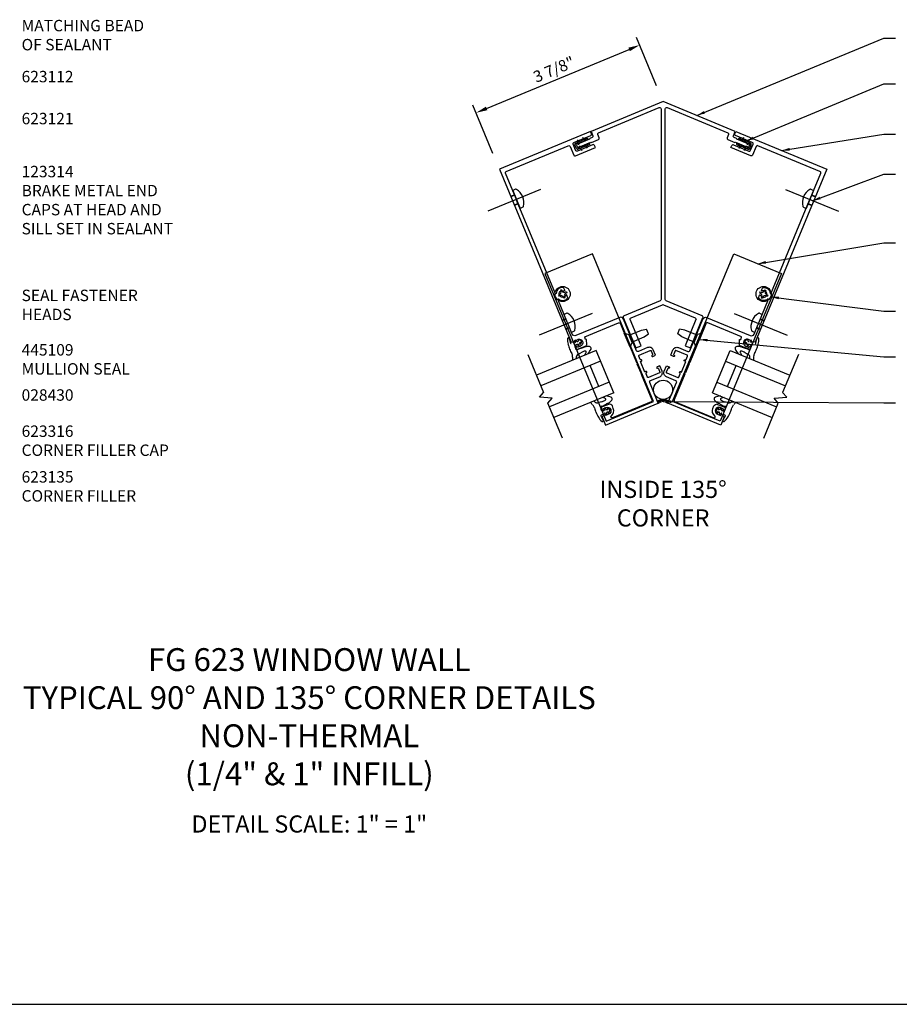
# Model space of a CAD drawing. Units: inches. Extents: x 0 to 130, y 0 to 41.
# Drawn here: x 59 to 78, y 0 to 22 of the extents above; entities that cross this region are included whole.
import ezdxf
from ezdxf.enums import TextEntityAlignment as Align

# ---------------------------------------------------------------- set-up
doc = ezdxf.new("R2010")
doc.units = ezdxf.units.IN
doc.header["$MEASUREMENT"] = 0
doc.linetypes.add('CENTER', pattern=[2, 1.25, -0.25, 0.25, -0.25])
doc.layers.get('DEFPOINTS').update_dxf_attribs({"color": 11})
for name, color, linetype in [('CENTER', 1, 'CENTER'), ('DIME', 2, 'Continuous'), ('PART_NUMBERS', 6, 'Continuous')]:
    doc.layers.add(name, color=color, linetype=linetype)
doc.styles.get("Standard").update_dxf_attribs({"font": 'arial.ttf'})
doc.dimstyles.new('EXT_ON-ON', dxfattribs={"dimscale": 2, "dimtxt": 0.125, "dimasz": 0.125, "dimexe": 0.09, "dimexo": 0.1875, "dimgap": 0.05, "dimtad": 3, "dimdec": 3, "dimzin": 3, "dimdsep": 46, "dimlunit": 5, "dimtxsty": 'Standard', "dimcen": 0, "dimazin": 0, "dimtfac": 1, "dimtdec": 3, "dimtofl": 0, "dimtmove": 0, "dimatfit": 0, "dimfxl": 1, "dimfrac": 2, "dimtolj": 1, "dimtzin": 3, "dimarcsym": 0})
doc.dimstyles.get("Standard").update_dxf_attribs({"dimtxt": 0.18, "dimasz": 0.18, "dimexe": 0.18, "dimexo": 0.0625, "dimgap": 0.09, "dimtad": 0, "dimtih": 1, "dimtoh": 1, "dimdec": 4, "dimzin": 0, "dimdsep": 46, "dimtxsty": 'Standard', "dimcen": 0.09, "dimadec": 0, "dimazin": 0, "dimtfac": 1, "dimtdec": 4, "dimtofl": 0, "dimtmove": 0, "dimatfit": 3, "dimfxl": 1, "dimtolj": 1, "dimtzin": 0, "dimarcsym": 0})

# ---------------------------------------------------------------- blocks, each defined once
blk = doc.blocks.new('*D14')
at = {"layer": 'DEFPOINTS', "color": 0}
for p in [(72.283, 20.995), (72.796, 19.759), (69.216, 18.276)]:
    blk.add_point(p, dxfattribs=at)
at = {"layer": 'DIME', "color": 0, "lineweight": -2}
for p, q in [((72.652, 20.105), (72.215, 21.162)), ((68.934, 19.608), (72.052, 20.9)), ((69.072, 18.622), (68.634, 19.679))]:
    blk.add_line(p, q, dxfattribs=at)
at = {"layer": 'DIME', "color": 0}
for points in [[(72.036, 20.938), (72.068, 20.861), (72.283, 20.995)], [(68.918, 19.647), (68.95, 19.57), (68.703, 19.512)]]:
    blk.add_solid(points, dxfattribs=at)
at = {"layer": 'DIME', "color": 0, "insert": (70.407, 20.462), "char_height": 0.25, "attachment_point": 5, "rotation": 22.5}
blk.add_mtext('\\A1;3 7/8"', dxfattribs=at)
blk = doc.blocks.new('B623123')
blk.add_lwpolyline([(-2.167, -4.337), (-2.25, -4.366), (-2.25, -4.562), (-1, -4.562), (-1, -4.069, -0.414214), (-0.969, -4.038), (-0.75, -4.038, 0.414214), (-0.655, -3.943), (-0.655, -3.817), (-0.72, -3.817, 1), (-0.72, -3.848), (-0.72, -3.848, -0.414214), (-0.705, -3.863), (-0.705, -3.943, -0.414214), (-0.72, -3.958), (-0.985, -3.958, -0.414214), (-1, -3.943), (-1, -3.863, -0.414214), (-0.985, -3.848), (-0.985, -3.848, 1), (-0.985, -3.817), (-1.01, -3.817), (-1.01, -3.567), (-0.985, -3.567, 1), (-0.985, -3.536), (-0.985, -3.536, -0.414214), (-1, -3.521), (-1, -3.441, -0.414214), (-0.985, -3.426), (-0.72, -3.426, -0.414214), (-0.705, -3.441), (-0.705, -3.521, -0.414214), (-0.72, -3.536), (-0.72, -3.536, 1), (-0.72, -3.567), (-0.655, -3.567), (-0.655, -3.441, 0.414214), (-0.75, -3.346), (-0.969, -3.346, -0.414214), (-1, -3.315), (-1, -2.566, 0.414214), (-1.062, -2.504), (-2.098, -2.504, -0.414214), (-2.16, -2.442), (-2.16, -2.203), (-2.175, -2.188), (-2.16, -2.173), (-2.16, -1.615), (-2.146, -1.615, 0.435946), (-1.945, -1.674), (-1.945, -1.61, 0.673624), (-1.966, -1.602, -2.466441), (-1.966, -1.5, 0.673624), (-1.945, -1.492), (-1.945, -1.428, 0.435946), (-2.146, -1.487), (-2.16, -1.487), (-2.16, 0.735), (-2.175, 0.75), (-2.16, 0.765), (-2.16, 1.369, -0.414214), (-2.129, 1.4), (-0.662, 1.4, -0.414214), (-0.631, 1.369), (-0.631, 1.167, 0.414214), (-0.6, 1.136), (-0.13, 1.136), (-0.13, 1.185, 0.414214), (-0.161, 1.216), (-0.52, 1.216, -0.414214), (-0.551, 1.247), (-0.551, 1.388, -0.414214), (-0.52, 1.419), (-0.124, 1.419, 0.414214), (-0.093, 1.45), (-0.093, 1.5), (-2.25, 1.5), (-2.25, -2.595), (-2.167, -2.624), (-2.167, -2.595), (-2.092, -2.595, -1), (-2.092, -2.753), (-2.167, -2.753), (-2.167, -2.724), (-2.18, -2.724, 0.414214), (-2.2, -2.744), (-2.2, -2.773, 0.414214), (-2.18, -2.793), (-1.974, -2.793, 0.315299), (-1.955, -2.78), (-1.916, -2.674, 0.520567), (-1.922, -2.666), (-1.929, -2.666, -0.414214), (-1.935, -2.66), (-1.935, -2.61, -0.414214), (-1.929, -2.604), (-1.131, -2.604, -0.414214), (-1.1, -2.635), (-1.1, -3.006), (-1.085, -3.021), (-1.1, -3.036), (-1.1, -3.552), (-1.085, -3.567), (-1.1, -3.582), (-1.1, -3.802), (-1.085, -3.817), (-1.1, -3.832), (-1.1, -4.441, -0.414214), (-1.131, -4.472), (-2.048, -4.472, -0.873496), (-2.054, -4.423, 0.337258), (-1.951, -4.287), (-1.951, -4.23, 0.414214), (-2.013, -4.168), (-2.18, -4.168, 0.414214), (-2.2, -4.188), (-2.2, -4.217, 0.414214), (-2.18, -4.237), (-2.167, -4.237), (-2.167, -4.208), (-2.092, -4.208, -1), (-2.092, -4.366), (-2.167, -4.366)], format="xyb", close=True)

msp = doc.modelspace()

# ---------------------------------------------------------------- linework, layer by layer
for p, q in [((71.0367, 18.9697), (71.0496, 18.9176)), ((71.0644, 18.9238), (71.0367, 18.9697)), ((74.5268, 18.9238), (74.5545, 18.9697)), ((74.5545, 18.9697), (74.5416, 18.9176)), ((70.8988, 18.7329), (70.8674, 18.8086)), ((70.8842, 18.8491), (70.9341, 18.8698)), ((70.9212, 18.9218), (70.9341, 18.8698)), ((70.9489, 18.8759), (70.9212, 18.9218)), ((70.9489, 18.8759), (71.0496, 18.9176)), ((70.952, 18.8501), (71.1534, 18.9336)), ((71.1894, 18.8467), (70.9879, 18.7633)), ((71.1047, 18.7846), (71.004, 18.7429)), ((71.0644, 18.9238), (71.1207, 18.9471)), ((71.1047, 18.7846), (71.1324, 18.7387)), ((71.1758, 18.8141), (71.1195, 18.7907)), ((71.1324, 18.7387), (71.1195, 18.7907)), ((74.4018, 18.8467), (74.6032, 18.7633)), ((74.4153, 18.8141), (74.4717, 18.7907)), ((74.6392, 18.8501), (74.4378, 18.9336)), ((74.4588, 18.7387), (74.4717, 18.7907)), ((74.4865, 18.7846), (74.4588, 18.7387)), ((74.5268, 18.9238), (74.4704, 18.9471)), ((74.4865, 18.7846), (74.5872, 18.7429)), ((74.6423, 18.8759), (74.5416, 18.9176)), ((74.6423, 18.8759), (74.6699, 18.9218)), ((74.6699, 18.9218), (74.6571, 18.8698)), ((74.7069, 18.8491), (74.6571, 18.8698)), ((74.6923, 18.7329), (74.7237, 18.8086)), ((70.9892, 18.7368), (70.9393, 18.7161)), ((70.9892, 18.7368), (71.0169, 18.6909)), ((71.0169, 18.6909), (71.004, 18.7429)), ((74.5743, 18.6909), (74.5872, 18.7429)), ((74.6019, 18.7368), (74.5743, 18.6909)), ((74.6019, 18.7368), (74.6518, 18.7161)), ((69.5444, 17.7172), (69.4612, 17.6828)), ((69.5488, 17.7066), (69.4656, 17.6721)), ((69.5629, 17.838), (69.5044, 17.8137)), ((69.5044, 17.8137), (69.667, 17.4211)), ((76.0867, 17.8137), (75.9241, 17.4211)), ((76.0282, 17.838), (76.0867, 17.8137)), ((76.0424, 17.7066), (76.1255, 17.6721)), ((76.0468, 17.7172), (76.1299, 17.6828)), ((69.6225, 17.5286), (69.5394, 17.4942)), ((69.6271, 17.5176), (69.5439, 17.4832)), ((75.9641, 17.5176), (76.0472, 17.4832)), ((75.9686, 17.5286), (76.0518, 17.4942)), ((69.7255, 17.4453), (69.667, 17.4211)), ((75.8656, 17.4453), (75.9241, 17.4211)), ((70.5345, 15.5365), (70.5047, 15.5242)), ((70.5047, 15.5242), (70.5162, 15.4965)), ((70.5755, 15.6395), (70.5477, 15.6281)), ((70.5477, 15.6281), (70.5601, 15.5983)), ((70.5755, 15.6395), (70.5878, 15.6097)), ((70.6793, 15.5965), (70.6495, 15.5842)), ((70.6908, 15.5688), (70.661, 15.5565)), ((70.6793, 15.5965), (70.6908, 15.5688)), ((74.9118, 15.5965), (74.9003, 15.5688)), ((74.9003, 15.5688), (74.9301, 15.5565)), ((74.9118, 15.5965), (74.9416, 15.5842)), ((75.0157, 15.6395), (75.0033, 15.6097)), ((75.0157, 15.6395), (75.0434, 15.6281)), ((75.0434, 15.6281), (75.0311, 15.5983)), ((75.0566, 15.5365), (75.0864, 15.5242)), ((75.0864, 15.5242), (75.0749, 15.4965)), ((70.546, 15.5088), (70.5162, 15.4965)), ((70.6077, 15.4832), (70.6201, 15.4534)), ((70.6478, 15.4649), (70.6201, 15.4534)), ((70.6354, 15.4947), (70.6478, 15.4649)), ((74.9557, 15.4947), (74.9434, 15.4649)), ((74.9434, 15.4649), (74.9711, 15.4534)), ((74.9834, 15.4832), (74.9711, 15.4534)), ((75.0452, 15.5088), (75.0749, 15.4965)), ((70.6871, 15.1239), (70.6286, 15.0997)), ((74.9041, 15.1239), (74.9626, 15.0997)), ((70.6686, 15.0032), (70.5854, 14.9687)), ((70.673, 14.9925), (70.5898, 14.9581)), ((74.9182, 14.9925), (75.0013, 14.9581)), ((74.9226, 15.0032), (75.0057, 14.9687)), ((70.7467, 14.8146), (70.6635, 14.7801)), ((70.7512, 14.8036), (70.6681, 14.7692)), ((70.8497, 14.7313), (70.7912, 14.7071)), ((72.0717, 14.3856), (71.9447, 14.6924)), ((71.9447, 14.6924), (72.0464, 14.6583)), ((72.1196, 14.4817), (72.0464, 14.6583)), ((72.0516, 14.6457), (72.3218, 14.7576)), ((72.3218, 14.7576), (72.4343, 14.7761)), ((72.3845, 14.6061), (72.4771, 14.6726)), ((72.4771, 14.6726), (72.4343, 14.7761)), ((73.114, 14.6726), (73.1569, 14.7761)), ((73.2066, 14.6061), (73.114, 14.6726)), ((73.2694, 14.7576), (73.1569, 14.7761)), ((73.5395, 14.6457), (73.2694, 14.7576)), ((73.4715, 14.4817), (73.5447, 14.6583)), ((73.5194, 14.3856), (73.6465, 14.6924)), ((73.6465, 14.6924), (73.5447, 14.6583)), ((74.7414, 14.7313), (74.7999, 14.7071)), ((74.8399, 14.8036), (74.9231, 14.7692)), ((74.8445, 14.8146), (74.9276, 14.7801)), ((72.0717, 14.3856), (72.1196, 14.4817)), ((72.1144, 14.4942), (72.3845, 14.6061)), ((73.4767, 14.4942), (73.2066, 14.6061)), ((73.5194, 14.3856), (73.4715, 14.4817)), ((71.3319, 14.3097), (70.0251, 13.7684)), ((74.2592, 14.3097), (75.566, 13.7684)), ((71.4276, 14.0788), (70.1208, 13.5375)), ((74.1635, 14.0788), (75.4703, 13.5375)), ((71.6189, 13.617), (70.3121, 13.0757)), ((73.9723, 13.617), (75.279, 13.0757)), ((71.7146, 13.386), (70.4078, 12.8447)), ((73.8766, 13.386), (75.1834, 12.8447)), ((0, 0), (130.1122, 0))]:
    msp.add_line(p, q)
at = {"linetype": 'Continuous'}
for p, q in [((71.7146, 13.386), (71.3319, 14.3097)), ((73.8766, 13.386), (74.2592, 14.3097)), ((69.837, 14.2228), (70.1819, 13.3901)), ((75.7542, 14.2228), (75.4093, 13.3901)), ((71.3879, 13.5213), (71.1966, 13.9831)), ((74.2032, 13.5213), (74.3945, 13.9831)), ((70.0901, 13.285), (70.1819, 13.3901)), ((75.501, 13.285), (75.4093, 13.3901)), ((70.3689, 13.2652), (70.0901, 13.285)), ((70.2771, 13.1601), (70.3689, 13.2652)), ((70.5956, 12.3913), (70.2771, 13.1601)), ((74.9956, 12.3913), (75.314, 13.1601)), ((75.2222, 13.2652), (75.501, 13.285)), ((75.314, 13.1601), (75.2222, 13.2652))]:
    msp.add_line(p, q, dxfattribs=at)
msp.add_lwpolyline([(72.0943, 15.0263), (72.7837, 15.3118, -0.1989124), (72.8074, 15.3118), (73.4969, 15.0263, -0.4142136), (73.5137, 14.9858), (73.2768, 14.4139), (73.3923, 14.3661), (73.6674, 15.0303, 0.4142136), (73.6506, 15.0708), (72.8597, 15.3984, -0.3033467), (72.8406, 15.4271), (72.8406, 19.5964, -0.5345111), (72.8834, 19.625), (74.2079, 19.0764, -0.4142136), (74.2247, 19.0359), (74.1956, 18.9657, 0.4142136), (74.2124, 18.9252), (74.3639, 18.8624), (74.377, 18.8678), (74.6061, 18.7729, -0.9991277), (74.6357, 18.7607), (74.6349, 18.7588, 0.9733068), (74.6641, 18.7458), (74.6946, 18.8193, 0.9767113), (74.6647, 18.8309), (74.664, 18.8291, -1.000873), (74.6344, 18.8413), (74.4053, 18.9362), (74.3999, 18.9493), (74.35, 18.9699, -0.4142136), (74.3332, 19.0104), (74.3726, 19.1056), (72.7956, 19.7588), (71.2185, 19.1056), (71.2579, 19.0104, -0.4142136), (71.2412, 18.9699), (71.1913, 18.9493), (71.1858, 18.9362), (70.9567, 18.8413, -1.000873), (70.9272, 18.8291), (70.9264, 18.8309, 0.9767113), (70.8966, 18.8193), (70.927, 18.7458, 0.9733068), (70.9562, 18.7588), (70.9555, 18.7607, -0.9991277), (70.985, 18.7729), (71.2142, 18.8678), (71.2272, 18.8624), (71.3787, 18.9252, 0.4142136), (71.3955, 18.9657), (71.3664, 19.0359, -0.4142136), (71.3832, 19.0764), (72.7077, 19.625, -0.5345111), (72.7506, 19.5964), (72.7506, 15.4271, -0.3033467), (72.7314, 15.3984), (71.9405, 15.0708, 0.4142136), (71.9237, 15.0303), (72.1989, 14.3661), (72.3144, 14.4139), (72.0775, 14.9858, -0.4142136)], format="xyb", close=True)
for points in [[(70.2094, 15.994), (71.5488, 12.7605), (72.5882, 13.191), (71.2488, 16.4246)], [(75.3817, 15.994), (74.0423, 12.7605), (73.0029, 13.191), (74.3423, 16.4246)]]:
    msp.add_lwpolyline(points, close=True)
for centre, radius in [((70.5978, 15.5465), 0.166), ((74.9934, 15.5465), 0.166), ((72.7946, 13.4499), 0.2095)]:
    msp.add_circle(centre, radius)
for centre, radius, start, end in [((70.8961, 18.8205), 0.031, 112.5, 202.5), ((70.9372, 18.844), 0.016, 216.5, 22.5), ((70.9731, 18.7572), 0.016, 22.5, 188.5), ((71.1303, 18.924), 0.025, 22.5, 112.5), ((71.1663, 18.8372), 0.025, 292.5, 22.5), ((74.4249, 18.8372), 0.025, 157.5, 247.5), ((74.4609, 18.924), 0.025, 67.5, 157.5), ((74.618, 18.7572), 0.016, 351.5, 157.5), ((74.654, 18.844), 0.016, 157.5, 323.5), ((74.6951, 18.8205), 0.031, 337.5, 67.5), ((70.9274, 18.7447), 0.031, 202.5, 292.5), ((74.6637, 18.7447), 0.031, 247.5, 337.5), ((69.5725, 17.8149), 0.025, 59.467, 112.5002), ((69.4141, 17.5463), 0.3368, 345.5333, 59.4667), ((76.1771, 17.5463), 0.3368, 120.5333, 194.4667), ((76.0187, 17.8149), 0.025, 67.4998, 120.533), ((69.716, 17.4684), 0.025, 292.5, 345.533), ((75.8752, 17.4684), 0.025, 194.467, 247.5), ((70.5164, 15.5802), 0.0473, 292.53426, 22.49997), ((70.6315, 15.6278), 0.0473, 202.5, 292.53426), ((70.6791, 15.5128), 0.0473, 112.5343, 202.5), ((74.912, 15.5128), 0.0473, 337.5, 67.4657), ((74.9597, 15.6278), 0.0473, 247.46574, 337.5), ((75.0747, 15.5802), 0.0473, 157.50003, 247.46574), ((70.5641, 15.4652), 0.0473, 22.49991, 112.5343), ((75.0271, 15.4652), 0.0473, 67.4657, 157.50009), ((70.6967, 15.1009), 0.025, 59.467, 112.5002), ((70.5383, 14.8323), 0.3368, 345.5333, 59.4667), ((75.0529, 14.8323), 0.3368, 120.5333, 194.4667), ((74.8945, 15.1009), 0.025, 67.4998, 120.533), ((70.8402, 14.7544), 0.025, 292.5, 345.533), ((74.751, 14.7544), 0.025, 194.467, 247.5), ((71.108, 14.546), 0.4057, 175.8, 194.28), ((70.7137, 14.5754), 0.0105, 137.8, 179.7), ((70.7228, 14.5613), 0.0266, 38.5, 109.2), ((71.645, 14.7116), 0.9675, 195.94, 202.4407), ((70.6652, 14.5304), 0.0916, 3.5, 31.5), ((70.9696, 14.5455), 0.2135, 182.4, 201.42), ((70.7801, 14.4752), 0.012, 219.5, 282.5), ((70.9496, 14.5703), 0.0976, 205.5, 221.5), ((71.7531, 15.6656), 1.431, 231.5, 233.5), ((70.8594, 14.5058), 0.0211, 278.5, 323.5), ((70.9553, 14.3318), 0.1195, 113.2, 132.6), ((70.8718, 14.4996), 0.00825, 306.5, 57.5), ((70.9239, 14.3907), 0.0532, 90.5, 107.1), ((70.9174, 14.5239), 0.0171, 248.5, 271.5), ((70.9066, 14.554), 0.0486, 283.5, 305.5), ((70.9224, 14.4334), 0.0105, 19.5, 83.5), ((70.93, 14.5459), 0.00316, 130.9, 247.5), ((70.937, 14.5277), 0.0225, 67.5, 113.8), ((70.8742, 14.4611), 0.0987, 48.5, 56.5), ((70.9245, 14.5355), 0.0233, 294.5, 315.5), ((70.9268, 14.5197), 0.0201, 18.5, 50.5), ((70.9374, 14.5268), 0.00851, 295.5, 354.5), ((70.7475, 14.0731), 0.5144, 59.5, 67.5), ((70.5333, 14.5066), 0.4298, 347.5, 353.5), ((70.9744, 14.4609), 0.0137, 148.5, 178.8), ((71.0139, 14.4151), 0.074, 112.5, 134), ((70.9856, 14.4769), 0.00695, 340.5, 82.5), ((70.9929, 14.4502), 0.00283, 157.5, 247.5), ((71.1999, 14.4482), 0.2096, 172.8, 179.2), ((70.9919, 14.4552), 0.00778, 269.5, 337.5), ((70.848, 14.5125), 0.1628, 338.5, 359.5), ((71.0016, 14.5101), 0.00919, 0.5, 60.5), ((74.5895, 14.5101), 0.00919, 119.5, 179.5), ((74.7431, 14.5125), 0.1628, 180.5, 201.5), ((74.8436, 14.0731), 0.5144, 112.5, 120.5), ((74.5992, 14.4552), 0.00778, 202.5, 270.5), ((74.6056, 14.4769), 0.00695, 97.5, 199.5), ((74.3913, 14.4482), 0.2096, 0.8, 7.2), ((74.5983, 14.4502), 0.00283, 292.5, 22.5), ((74.5772, 14.4151), 0.074, 46, 67.5), ((74.6168, 14.4609), 0.0137, 1.2, 31.5), ((75.0578, 14.5066), 0.4298, 186.5, 192.5), ((74.6538, 14.5268), 0.00851, 185.5, 244.5), ((74.6644, 14.5197), 0.0201, 129.5, 161.5), ((74.6542, 14.5277), 0.0225, 66.2, 112.5), ((74.6666, 14.5355), 0.0233, 224.5, 245.5), ((74.717, 14.4611), 0.0987, 123.5, 131.5), ((74.6846, 14.554), 0.0486, 234.5, 256.5), ((74.6687, 14.4334), 0.0105, 96.5, 160.5), ((74.6612, 14.5459), 0.00316, 292.5, 49.1), ((74.6673, 14.3907), 0.0532, 72.9, 89.5), ((74.6737, 14.5239), 0.0171, 268.5, 291.5), ((74.6358, 14.3318), 0.1195, 47.4, 66.8), ((73.838, 15.6656), 1.431, 306.5, 308.5), ((74.7194, 14.4996), 0.00825, 122.5, 233.5), ((74.6415, 14.5703), 0.0976, 318.5, 334.5), ((74.7317, 14.5058), 0.0211, 216.5, 261.5), ((74.811, 14.4752), 0.012, 257.5, 320.5), ((74.6215, 14.5455), 0.2135, 338.58, 357.6), ((74.9259, 14.5304), 0.0916, 148.5, 176.5), ((73.9462, 14.7116), 0.9675, 337.5593, 344.06), ((74.8683, 14.5613), 0.0266, 70.8, 141.5), ((74.4832, 14.546), 0.4057, 345.72, 4.2), ((74.8774, 14.5754), 0.0105, 0.3, 42.2), ((71.1414, 14.4706), 0.4112, 198.18, 213.5), ((70.7056, 14.1861), 0.1095, 358.5, 33.5), ((70.884, 14.4034), 0.0188, 120.2, 177.3), ((70.9099, 14.4023), 0.0447, 177.4, 198), ((71.1048, 14.4673), 0.2505, 198.37, 210.5), ((70.9139, 14.3547), 0.0289, 211.5, 299.5), ((71.0522, 14.0483), 0.2121, 120.2, 132.8), ((71.1085, 14.0104), 0.3662, 106.5, 119.5), ((70.4932, 14.2833), 0.4652, 15.5, 19.5), ((70.9448, 14.407), 0.00316, 202.5, 310.5), ((70.658, 14.8548), 0.6865, 294.5, 299.5), ((70.9379, 14.4171), 0.0154, 305.5, 346.5), ((71.2721, 13.7761), 0.5549, 113.4, 119.6), ((70.6589, 15.5268), 1.2157, 286.5, 290.5), ((71.1039, 14.1677), 0.1286, 95.5, 113.8), ((70.2585, 14.7375), 0.9735, 326.61443, 330.5), ((71.1543, 14.1311), 0.2664, 87.5, 105.2), ((71.0946, 14.2791), 0.0169, 3.5, 100.5), ((71.0598, 14.2809), 0.0517, 334.5, 359.5), ((70.1515, 14.9189), 1.2136, 325.7884, 331.5), ((71.1626, 14.3083), 0.089, 75.5, 87.5), ((71.1728, 14.3347), 0.0608, 53.5, 77.5), ((71.1869, 14.3541), 0.0368, 13.5, 53.5), ((71.1598, 14.3634), 0.0625, 331.5, 359.5), ((74.4042, 14.3541), 0.0368, 126.5, 166.5), ((74.4314, 14.3634), 0.0625, 180.5, 208.5), ((75.4397, 14.9189), 1.2136, 208.5, 214.2116), ((74.4184, 14.3347), 0.0608, 102.5, 126.5), ((74.4286, 14.3083), 0.089, 92.5, 104.5), ((74.4369, 14.1311), 0.2664, 74.8, 92.5), ((74.4965, 14.2791), 0.0169, 79.5, 176.5), ((74.5314, 14.2809), 0.0517, 180.5, 205.5), ((75.3326, 14.7375), 0.9735, 209.5, 213.38557), ((74.4872, 14.1677), 0.1286, 66.2, 84.5), ((74.9322, 15.5268), 1.2157, 249.5, 253.5), ((74.3191, 13.7761), 0.5549, 60.4, 66.6), ((74.4827, 14.0104), 0.3662, 60.5, 73.5), ((74.9331, 14.8548), 0.6865, 240.5, 245.5), ((74.6533, 14.4171), 0.0154, 193.5, 234.5), ((74.6464, 14.407), 0.00316, 229.5, 337.5), ((74.5389, 14.0483), 0.2121, 47.2, 59.8), ((75.0979, 14.2833), 0.4652, 160.5, 164.5), ((74.6772, 14.3547), 0.0289, 240.5, 328.5), ((74.4863, 14.4673), 0.2505, 329.5, 341.63), ((74.7072, 14.4034), 0.0188, 2.7, 59.8), ((74.6812, 14.4023), 0.0447, 342, 2.6), ((74.8856, 14.1861), 0.1095, 146.5, 181.5), ((74.4498, 14.4706), 0.4112, 326.5, 341.82), ((68.9942, 13.9919), 1.8309, 3.33717, 6.5), ((71.8961, 14.1354), 1.0003, 178.5, 180.35832), ((70.9503, 14.1701), 0.0542, 141.2, 188.1), ((74.6408, 14.1701), 0.0542, 351.9, 38.8), ((73.695, 14.1354), 1.0003, 359.64168, 1.5), ((76.597, 13.9919), 1.8309, 173.5, 176.66283), ((69.8381, 11.9592), 1.8306, 39.5, 41.63622), ((71.9916, 13.91), 1.0003, 224.70891, 226.5), ((71.3469, 13.2166), 0.0542, 216.5, 264.5), ((71.3333, 13.3748), 0.2121, 272.5, 284.5), ((71.6249, 12.5259), 0.6862, 105.3, 110.3), ((71.2963, 13.7228), 0.555, 285.5, 291.5), ((71.2595, 12.3262), 0.9735, 74.5, 78.27555), ((71.4539, 13.3268), 0.1287, 291.5, 309.5), ((71.5031, 13.2159), 0.0513, 45.5, 70.5), ((72.1007, 12.0513), 1.2157, 114.5, 118.5), ((71.5261, 13.2413), 0.017, 306.5, 41.5), ((71.3116, 12.1221), 1.2139, 73.5, 79.1017), ((71.4636, 13.3881), 0.2662, 299.5, 317.5), ((71.6323, 13.2278), 0.0627, 45.5, 73.5), ((71.5947, 13.269), 0.0891, 317.5, 330.5), ((71.621, 13.2578), 0.0609, 327.5, 351.5), ((71.6449, 13.2537), 0.0366, 351.5, 31.5), ((72.7956, 13.0223), 0.2181, 55.0466, 124.9534), ((72.7956, 13.0223), 0.1931, 53.40286, 126.59714), ((72.7956, 13.0223), 0.1681, 51.25214, 128.74786), ((73.9462, 13.2537), 0.0366, 148.5, 188.5), ((73.9701, 13.2578), 0.0609, 188.5, 212.5), ((73.9588, 13.2278), 0.0627, 106.5, 134.5), ((73.9964, 13.269), 0.0891, 209.5, 222.5), ((74.1275, 13.3881), 0.2662, 222.5, 240.5), ((74.2796, 12.1221), 1.2139, 100.8983, 106.5), ((73.4904, 12.0513), 1.2157, 61.5, 65.5), ((74.0651, 13.2413), 0.017, 138.5, 233.5), ((74.0881, 13.2159), 0.0513, 109.5, 134.5), ((74.1373, 13.3268), 0.1287, 230.5, 248.5), ((74.3317, 12.3262), 0.9735, 101.72445, 105.5), ((74.2948, 13.7228), 0.555, 248.5, 254.5), ((73.9663, 12.5259), 0.6862, 69.7, 74.7), ((74.2578, 13.3748), 0.2121, 255.5, 267.5), ((74.2443, 13.2166), 0.0542, 275.5, 323.5), ((73.5995, 13.91), 1.0003, 313.5, 315.29109), ((75.753, 11.9592), 1.8306, 138.36378, 140.5), ((71.1857, 13.0322), 0.109, 11.5, 46.5), ((71.6949, 13.1394), 0.4115, 191.9, 206.5), ((72.2215, 13.3249), 0.9678, 202.5, 209.5), ((71.4521, 13.0606), 0.0288, 105.5, 194.51), ((71.6663, 13.1157), 0.2501, 194.42, 206.5), ((71.4826, 13.0236), 0.0447, 206.5, 227.5), ((71.3463, 13.4416), 0.3662, 285.5, 298.5), ((71.4653, 13.1058), 0.1193, 272.5, 291.5), ((71.5206, 12.9149), 0.0215, 81.5, 127.3), ((71.5109, 13.0454), 0.00316, 94.5, 203.5), ((71.1037, 12.8133), 0.4657, 25.5, 29.5), ((71.4843, 13.0417), 0.0532, 298.5, 315.5), ((71.5127, 13.0331), 0.0156, 56.5, 97.5), ((71.2906, 12.6837), 0.4298, 51.5, 57.5), ((71.5134, 13.0107), 0.011, 323.5, 25.5), ((71.5248, 12.9282), 0.00791, 344.5, 97.5), ((72.9726, 12.7267), 1.4315, 171, 173), ((71.5742, 12.9435), 0.0169, 133.7, 157.7), ((71.57, 13.0281), 0.014, 227.5, 255.5), ((71.5879, 12.9145), 0.0481, 99.5, 121.5), ((71.5657, 13.0883), 0.0736, 270.5, 292.5), ((71.575, 13.0487), 0.00286, 156.8, 248.5), ((71.5785, 13.0443), 0.00818, 67.5, 137.8), ((71.7205, 13.1967), 0.2102, 225.5, 232.5), ((71.5876, 12.9399), 0.0233, 91.5, 110), ((71.5167, 12.902), 0.1629, 45.5, 66.5), ((71.59, 12.955), 0.00867, 52.5, 109.2), ((71.5888, 13.0245), 0.00707, 323.5, 61.5), ((71.5775, 12.9526), 0.0204, 354.5, 27.5), ((71.5987, 12.9366), 0.00311, 166, 272.5), ((71.4992, 12.9573), 0.0988, 348.5, 356.5), ((71.5903, 12.9543), 0.0225, 292.5, 337.5), ((71.1349, 13.1418), 0.515, 337.5, 345.5), ((71.6241, 13.0124), 0.00884, 344.5, 46.5), ((74.4563, 13.1418), 0.515, 194.5, 202.5), ((73.967, 13.0124), 0.00884, 133.5, 195.5), ((74.0744, 12.902), 0.1629, 113.5, 134.5), ((74.0008, 12.9543), 0.0225, 202.5, 247.5), ((73.9924, 12.9366), 0.00311, 267.5, 14), ((74.0137, 12.9526), 0.0204, 152.5, 185.5), ((74.0919, 12.9573), 0.0988, 183.5, 191.5), ((74.0023, 13.0245), 0.00707, 118.5, 216.5), ((74.0011, 12.955), 0.00867, 70.8, 127.5), ((74.0255, 13.0883), 0.0736, 247.5, 269.5), ((73.8707, 13.1967), 0.2102, 307.5, 314.5), ((74.0035, 12.9399), 0.0233, 70, 88.5), ((74.0127, 13.0443), 0.00818, 42.2, 112.5), ((74.0033, 12.9145), 0.0481, 58.5, 80.5), ((74.0161, 13.0487), 0.00286, 291.5, 23.2), ((74.0211, 13.0281), 0.014, 284.5, 312.5), ((74.0169, 12.9435), 0.0169, 22.3, 46.3), ((72.6185, 12.7267), 1.4315, 7, 9), ((74.3006, 12.6837), 0.4298, 122.5, 128.5), ((74.0663, 12.9282), 0.00791, 82.5, 195.5), ((74.0778, 13.0107), 0.011, 154.5, 216.5), ((74.4874, 12.8133), 0.4657, 150.5, 154.5), ((74.0705, 12.9149), 0.0215, 52.7, 98.5), ((74.1069, 13.0417), 0.0532, 224.5, 241.5), ((74.0784, 13.0331), 0.0156, 82.5, 123.5), ((74.2449, 13.4416), 0.3662, 241.5, 254.5), ((74.0802, 13.0454), 0.00316, 336.5, 85.5), ((74.1258, 13.1058), 0.1193, 248.5, 267.5), ((74.1086, 13.0236), 0.0447, 312.5, 333.5), ((74.1391, 13.0606), 0.0288, 345.49, 74.5), ((73.9248, 13.1157), 0.2501, 333.5, 345.58), ((73.3696, 13.3249), 0.9678, 330.5, 337.5), ((73.8962, 13.1394), 0.4115, 333.5, 348.1), ((74.4054, 13.0322), 0.109, 133.5, 168.5), ((71.7242, 13.0622), 0.4057, 210.5, 229.5), ((71.4424, 12.8802), 0.0118, 119.8, 183.7), ((71.6266, 12.9647), 0.2135, 203.5, 222.5), ((68.0221, 18.821), 6.8432, 299.92876, 300.5), ((71.4667, 12.7628), 0.0108, 224.5, 267.5), ((71.4556, 12.7895), 0.0388, 285.5, 299.5), ((71.4006, 12.7602), 0.0912, 13.5, 41.5), ((71.463, 12.7794), 0.0263, 295.5, 5.5), ((71.5446, 12.9026), 0.00741, 194.77, 346.5), ((74.0465, 12.9026), 0.00741, 193.5, 345.23), ((77.569, 18.821), 6.8432, 239.5, 240.07124), ((74.1905, 12.7602), 0.0912, 138.5, 166.5), ((74.1281, 12.7794), 0.0263, 174.5, 244.5), ((74.1355, 12.7895), 0.0388, 240.5, 254.5), ((73.9645, 12.9647), 0.2135, 317.5, 336.5), ((74.1245, 12.7628), 0.0108, 272.5, 315.5), ((73.8669, 13.0622), 0.4057, 310.5, 329.5), ((74.1488, 12.8802), 0.0118, 356.3, 60.2)]:
    msp.add_arc(centre, radius, start, end)
at = {"layer": 'CENTER'}
for p, q in [((70.1165, 17.8373), (68.9504, 17.3542)), ((75.4747, 17.8373), (76.6408, 17.3542)), ((71.2407, 15.1232), (70.0745, 14.6402)), ((74.3505, 15.1232), (75.5166, 14.6402))]:
    msp.add_line(p, q, dxfattribs=at)

# ---------------------------------------------------------------- block references
at = {"rotation": 22.5000000000001}
msp.add_blockref('B623123', (71.8683, 17.7512), dxfattribs=at)
at = {"xscale": -1, "rotation": 337.4999999999999}
msp.add_blockref('B623123', (73.7228, 17.7511), dxfattribs=at)

# ---------------------------------------------------------------- texts
at = {"color": 7, "linetype": 'Continuous'}
for s, p in [('INSIDE 135°', (72.7956, 11.0832)), ('CORNER', (72.7956, 10.4582))]:
    msp.add_text(s, height=0.375, dxfattribs=at).set_placement(p, align=Align.CENTER)
at = {"color": 2, "attachment_point": 2}
for s, insert, char_height, width in [('FG 623 WINDOW WALL \\P{\\fCalibri|b0|i0|c0|p34;TYPICAL 90° AND 135° CORNER DETAILS \\PNON-THERMAL         \\P(1/4" & 1" INFILL)}', (65.0561, 7.7946), 0.5, 20), ('DETAIL SCALE: 1" = 1"', (65.0561, 4.1341), 0.375, 11.918005)]:
    msp.add_mtext(s, dxfattribs=dict(at, insert=insert, char_height=char_height, width=width))
at = {"layer": 'PART_NUMBERS', "char_height": 0.25, "attachment_point": 4}
for s, insert in [('MATCHING BEAD\\POF SEALANT', (58.7624, 21.1802)), ('623112', (58.7624, 20.2726)), ('623121', (58.7624, 19.354)), ('123314\\PBRAKE METAL END\\PCAPS AT HEAD AND\\PSILL SET IN SEALANT', (58.7624, 17.5692)), ('SEAL FASTENER\\PHEADS', (58.7624, 15.2751)), ('445109\\PMULLION SEAL', (58.7624, 14.0837)), ('028430', (58.7624, 13.3035)), ('623316\\PCORNER FILLER CAP', (58.7624, 12.3035)), ('623135\\PCORNER FILLER', (58.7624, 11.3035))]:
    msp.add_mtext(s, dxfattribs=dict(at, insert=insert))

# ---------------------------------------------------------------- dimensions: what is measured, and where the dimension line sits
at = {"layer": 'DIME'}
dim = msp.add_linear_dim(base=(72.2834, 20.9953), p1=(69.2155, 18.2759), p2=(72.7956, 19.7588), angle=22.5, dimstyle='EXT_ON-ON', override={"dimpost": '"'}, dxfattribs=at)
dim.commit()
dim.dimension.update_dxf_attribs({"geometry": '*D14', "text_midpoint": (70.4073, 20.4617)})

# ---------------------------------------------------------------- leaders
at = {"layer": 'PART_NUMBERS', "annotation_type": 0, "has_hookline": 1, "hookline_direction": 1}
for points, text_width in [([(73.5323, 19.4536), (77.6256, 21.1485), (77.8756, 21.1485)], 2.7727), ([(74.6039, 18.8918), (77.6256, 20.1485), (77.8756, 20.1485)], 2.5043), ([(75.3852, 18.6861), (77.6256, 19.0466), (77.8756, 19.0466)], 1.1364), ([(76.0612, 17.5855), (77.6256, 18.1681), (77.8756, 18.1681)], 1.109), ([(74.862, 16.2093), (77.6256, 16.6681), (77.8756, 16.6681)], 3.6069), ([(75.1472, 15.484), (77.6256, 15.1681), (77.8756, 15.1681)], 1.1342), ([(73.5887, 14.5528), (77.6256, 14.1681), (77.8756, 14.1681)], 4.3523), ([(72.7956, 13.1904), (77.6256, 13.1681), (77.8756, 13.1681)], 2.8661)]:
    msp.add_leader(points, dimstyle='Standard', dxfattribs=dict(at, text_width=text_width))

doc.saveas('drawing.dxf')
